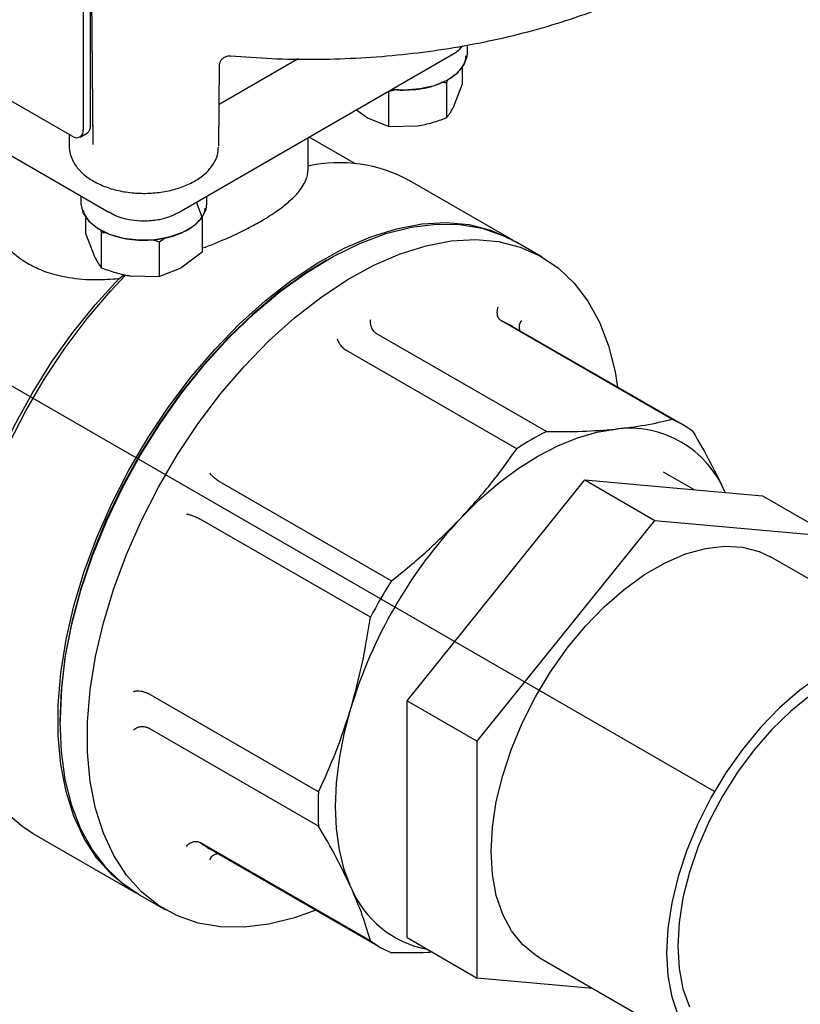
# Model space of a CAD drawing. Units: inches. Extents: x -3 to 298, y -3 to 231.
# Drawn here: x 175 to 178, y 159 to 163 of the extents above; entities that cross this region are included whole.
import ezdxf

# ---------------------------------------------------------------- set-up
doc = ezdxf.new("R2010")
doc.units = ezdxf.units.IN
doc.header["$MEASUREMENT"] = 0
doc.layers.add('DIMENSION', color=7, linetype='Continuous')

msp = doc.modelspace()

# ---------------------------------------------------------------- linework, layer by layer
at = {"color": 7, "linetype": 'Continuous', "lineweight": 25}
for p, q in [((175.6721, 163.5113), (175.6815, 162.2805)), ((175.6723, 163.5115), (175.6816, 162.2762)), ((175.6737, 162.3471), (175.6737, 163.2633)), ((175.6458, 163.2472), (175.6458, 162.331)), ((175.6041, 162.3069), (174.2956, 163.0622)), ((177.0977, 162.6202), (177.0977, 162.652)), ((174.7125, 162.6144), (175.7426, 162.0198)), ((176.008, 162.0198), (177.038, 162.6144)), ((176.4585, 162.5992), (176.1595, 162.4266)), ((176.1926, 162.6109), (176.201, 162.6117)), ((176.1578, 162.2693), (176.1611, 162.5775)), ((177.0791, 162.5046), (177.0791, 162.5669)), ((177.0203, 162.5099), (177.0242, 162.5216)), ((177.0203, 162.3778), (177.0203, 162.5099)), ((177.0497, 162.4269), (177.0791, 162.5046)), ((176.8007, 162.4759), (176.8271, 162.4834)), ((176.8007, 162.3439), (176.8007, 162.4759)), ((176.679, 162.4071), (176.7203, 162.3759)), ((176.7203, 162.3759), (176.8007, 162.3439)), ((175.6336, 162.304), (175.6614, 162.32)), ((176.8007, 162.3439), (176.9105, 162.3465)), ((175.5923, 162.3137), (175.5927, 162.2693)), ((176.4954, 162.1803), (176.4954, 162.3011)), ((176.6745, 162.2026), (176.4997, 162.3036)), ((177.2699, 161.9135), (176.8801, 162.1385)), ((175.6371, 162.0806), (175.6371, 162.052)), ((176.0948, 162.0005), (176.0733, 162.0574)), ((176.1135, 162.052), (176.1135, 162.0806)), ((175.6557, 161.9364), (175.6557, 161.9987)), ((176.0948, 161.9987), (176.0948, 161.8685)), ((175.6557, 161.9364), (175.6851, 161.8587)), ((175.7146, 161.9417), (175.7349, 161.943)), ((175.7146, 161.8096), (175.7146, 161.9417)), ((175.9069, 161.9155), (175.9341, 161.9077)), ((175.9341, 161.9077), (175.9529, 161.9219)), ((175.9341, 161.7757), (175.9341, 161.9077)), ((177.3812, 161.8492), (177.2782, 161.9087)), ((176.0948, 161.8685), (176.0145, 161.8077)), ((176.5655, 161.838), (176.5572, 161.8332)), ((176.0145, 161.8077), (175.9341, 161.7757)), ((175.7803, 161.7676), (175.7995, 161.783)), ((175.8243, 161.7783), (175.9341, 161.7757)), ((177.8703, 161.2364), (177.2263, 161.6082)), ((177.9114, 161.2159), (177.2673, 161.5877)), ((177.3967, 161.1895), (176.7527, 161.5613)), ((177.2844, 161.1247), (176.6403, 161.4964)), ((177.9539, 160.97), (177.8396, 161.0359)), ((176.1668, 160.9966), (176.8108, 160.6248)), ((177.2056, 160.589), (177.5414, 161.0068)), ((177.5414, 161.0068), (177.8066, 160.8538)), ((177.5414, 161.0068), (177.8773, 160.9768)), ((177.8773, 160.9768), (178.2132, 160.9468)), ((178.2132, 160.9468), (178.4784, 160.7937)), ((176.7313, 160.4871), (176.0873, 160.8589)), ((177.1348, 160.0181), (177.8066, 160.8538)), ((177.8066, 160.8538), (178.4784, 160.7937)), ((178.907, 160.3331), (178.2441, 160.7158)), ((176.8697, 160.1712), (177.2056, 160.589)), ((176.5352, 159.827), (175.8912, 160.1988)), ((176.8697, 160.1712), (177.1348, 160.0181)), ((176.8697, 159.7233), (176.8697, 160.1712)), ((175.5579, 160.1023), (175.5579, 160.0926)), ((176.5352, 159.6973), (175.8912, 160.0691)), ((177.1348, 159.1224), (177.1348, 160.0181)), ((176.8697, 159.2755), (176.8697, 159.7233)), ((175.455, 159.6699), (175.8448, 159.4449)), ((176.7313, 159.2637), (176.0873, 159.6354)), ((176.1257, 159.6101), (176.7697, 159.2383)), ((175.8531, 159.4401), (175.9561, 159.3807)), ((176.8697, 159.2755), (177.1348, 159.1224)), ((177.3691, 159.2002), (178.032, 158.8176)), ((177.5717, 159.0833), (177.1348, 159.1224))]:
    msp.add_line(p, q, dxfattribs=at)
at = {"color": 7, "linetype": 'Continuous', "lineweight": 25, "flags": 128}
for points in [[(176.8143, 162.4852), (176.8599, 162.4827), (176.9184, 162.487), (176.9732, 162.4994), (177.0211, 162.5192), (177.0591, 162.5451), (177.0849, 162.5757), (177.0969, 162.609), (177.0977, 162.6202)], [(176.1924, 162.6108), (176.1942, 162.6111), (176.2025, 162.6112)], [(175.6371, 162.052), (175.6371, 162.0518), (175.6445, 162.0181), (175.666, 161.9864), (175.7002, 161.9588), (175.7452, 161.9368), (175.7981, 161.9219), (175.8558, 161.915), (175.9146, 161.9164), (175.971, 161.9261), (176.0216, 161.9435), (176.0632, 161.9676), (176.0934, 161.9968), (176.1102, 162.0293), (176.1135, 162.052)], [(175.849, 159.4425), (175.8186, 159.4612), (175.754, 159.5128), (175.6974, 159.576), (175.6494, 159.6501), (175.6103, 159.7345), (175.5807, 159.8283), (175.5608, 159.9305), (175.5508, 160.0402), (175.5508, 160.1562), (175.5608, 160.2774), (175.5807, 160.4026), (175.6103, 160.5306), (175.6494, 160.66), (175.6974, 160.7896), (175.754, 160.9181), (175.8186, 161.0443), (175.8905, 161.1668), (175.9691, 161.2845), (176.0534, 161.3962), (176.1429, 161.5007), (176.2364, 161.5971), (176.3331, 161.6843), (176.432, 161.7616), (176.5322, 161.8281), (176.6326, 161.8832), (176.7323, 161.9263), (176.8303, 161.957), (176.9255, 161.9751), (177.0171, 161.9802), (177.1041, 161.9724), (177.1857, 161.9518), (177.261, 161.9185), (177.274, 161.9111)], [(175.5579, 160.0926), (175.5629, 160.2114), (175.5779, 160.3348), (175.6027, 160.4615), (175.6371, 160.5904), (175.6806, 160.72), (175.733, 160.8493), (175.7937, 160.9768), (175.862, 161.1013), (175.9374, 161.2215), (176.0189, 161.3363), (176.1059, 161.4446), (176.1975, 161.5451), (176.2927, 161.6371), (176.3907, 161.7194), (176.4904, 161.7914), (176.5908, 161.8523), (176.691, 161.9014), (176.7899, 161.9384), (176.8866, 161.9628), (176.9802, 161.9744), (177.0696, 161.9731), (177.154, 161.9589), (177.2325, 161.9319), (177.2782, 161.9087)], [(176.5244, 159.3799), (176.4444, 159.3509), (176.3477, 159.3265), (176.2542, 159.3149), (176.1648, 159.3162), (176.0804, 159.3305), (176.0019, 159.3575), (175.9299, 159.3969), (175.8654, 159.4485), (175.8088, 159.5117), (175.7607, 159.5859), (175.7217, 159.6702), (175.6921, 159.764), (175.6722, 159.8662), (175.6622, 159.9759), (175.6622, 160.0919), (175.6722, 160.2131), (175.6921, 160.3383), (175.7217, 160.4663), (175.7607, 160.5957), (175.8088, 160.7253), (175.8654, 160.8539), (175.9299, 160.98), (176.0019, 161.1025), (176.0804, 161.2202), (176.1648, 161.3319), (176.2542, 161.4364), (176.3477, 161.5328), (176.4444, 161.62), (176.5434, 161.6973), (176.6436, 161.7638), (176.744, 161.8189), (176.8437, 161.862), (176.9416, 161.8927), (177.0369, 161.9108), (177.1284, 161.9159), (177.2154, 161.9081), (177.297, 161.8875), (177.3723, 161.8542), (177.4407, 161.8086), (177.5013, 161.7512), (177.5537, 161.6824), (177.5973, 161.6031), (177.6317, 161.5139), (177.6565, 161.4158), (177.666, 161.3575)], [(176.5572, 161.8332), (176.4826, 161.787), (176.3838, 161.7156), (176.2866, 161.6339), (176.1922, 161.5428), (176.1014, 161.443), (176.0151, 161.3357), (175.9342, 161.2218), (175.8595, 161.1026), (175.7917, 160.9791), (175.7316, 160.8527), (175.6796, 160.7245), (175.6364, 160.5959), (175.6023, 160.4681), (175.5777, 160.3424), (175.5629, 160.2201), (175.5579, 160.1023)], [(175.1598, 160.361), (175.1639, 160.4658), (175.1777, 160.5859), (175.2012, 160.7095), (175.2342, 160.8352), (175.2763, 160.9618), (175.3271, 161.0881), (175.3861, 161.2126), (175.4527, 161.3343), (175.5262, 161.4517), (175.6058, 161.5639), (175.6908, 161.6695), (175.7803, 161.7676)], [(175.455, 159.6699), (175.4182, 159.6935), (175.3555, 159.7463), (175.3007, 159.8104), (175.2543, 159.8851), (175.2168, 159.9697), (175.1885, 160.0634), (175.1697, 160.1652), (175.1607, 160.2743), (175.1614, 160.3895), (175.172, 160.5097), (175.1922, 160.6337), (175.2219, 160.7603), (175.2608, 160.8884), (175.3085, 161.0166), (175.3645, 161.1437), (175.4284, 161.2684), (175.4994, 161.3897), (175.577, 161.5062), (175.6603, 161.6169), (175.7485, 161.7206), (175.8069, 161.7826)], [(177.0717, 160.8608), (177.1424, 160.9309), (177.2153, 160.994), (177.2896, 161.0496), (177.3647, 161.0972), (177.4397, 161.1363), (177.514, 161.1665), (177.5869, 161.1874), (177.6576, 161.1991)], [(177.1879, 159.6009), (177.1928, 159.6932), (177.2073, 159.7898), (177.2313, 159.889), (177.2644, 159.9892), (177.306, 160.089), (177.3556, 160.1868), (177.4122, 160.2809), (177.4751, 160.3699), (177.5432, 160.4524), (177.6154, 160.5272), (177.6907, 160.5929), (177.7678, 160.6487), (177.8454, 160.6935), (177.9225, 160.7268), (177.9978, 160.7479), (178.07, 160.7566), (178.1381, 160.7527), (178.201, 160.7362), (178.2441, 160.7158)], [(178.877, 160.2812), (178.8203, 160.3058), (178.7577, 160.318), (178.69, 160.3175), (178.6187, 160.3043), (178.5447, 160.2786), (178.4695, 160.2408), (178.3943, 160.1917), (178.3204, 160.132), (178.249, 160.0629), (178.1814, 159.9853), (178.1187, 159.9008), (178.062, 159.8107), (178.0123, 159.7165), (177.9704, 159.62), (177.9371, 159.5227), (177.9129, 159.4262), (177.8982, 159.3324), (177.8932, 159.2427), (177.8982, 159.1586), (177.9129, 159.0818), (177.9371, 159.0133)], [(178.4307, 160.266), (178.3536, 160.2102), (178.2783, 160.1445), (178.2061, 160.0697), (178.138, 159.9872), (178.0751, 159.8982), (178.0185, 159.8041), (177.969, 159.7063), (177.9273, 159.6066), (177.8942, 159.5063), (177.8702, 159.4071), (177.8557, 159.3105), (177.8508, 159.2182), (177.8557, 159.1314), (177.8702, 159.0517), (177.8942, 158.9802)], [(176.6574, 159.4665), (176.6321, 159.5336), (176.6138, 159.6072), (176.6028, 159.6867), (176.5991, 159.7712), (176.6028, 159.86), (176.6138, 159.9522), (176.6321, 160.0469), (176.6574, 160.1432)], [(175.8531, 159.4401), (175.7937, 159.4807), (175.733, 159.5382), (175.6806, 159.6069), (175.6371, 159.6863), (175.6027, 159.7755), (175.5779, 159.8736), (175.5629, 159.9797), (175.5579, 160.0926)], [(177.3691, 159.2002), (177.3556, 159.2086), (177.306, 159.2491), (177.2644, 159.3008), (177.2313, 159.3629), (177.2073, 159.4344), (177.1928, 159.5141), (177.1879, 159.6009)]]:
    msp.add_lwpolyline(points, dxfattribs=at)
at = {"color": 7, "linetype": 'Continuous', "lineweight": 25}
for centre, radius, start, end in [((175.6204, 162.3269), 0.0258, 230.7967, 9.214), ((175.6447, 162.3439), 0.0291, 305.0133, 6.2988), ((176.6136, 161.6517), 0.555, 61.3018, 102.4062), ((177.0763, 161.2566), 0.3823, 60.0093, 66.8954), ((177.7095, 160.8104), 0.3921, 22.3923, 97.597), ((177.7205, 160.8853), 0.3817, 53.0901, 66.8991), ((177.8773, 160.2272), 1.0756, 116.5389, 123.4557), ((178.3991, 159.616), 1.8198, 136.8396, 163.1604), ((178.4806, 159.569), 1.9756, 147.6945, 152.3055), ((177.6091, 159.7622), 1.0759, 176.5422, 183.4578), ((176.3167, 159.9409), 0.382, 233.0919, 239.9981), ((177.0182, 159.6147), 0.3901, 202.3167, 259.3577), ((176.9606, 159.5689), 0.3817, 233.0901, 246.8991)]:
    msp.add_arc(centre, radius, start, end, dxfattribs=at)
for points, knots in [([(176.2023, 162.6113), (176.2542, 162.6074), (176.3585, 162.5995), (176.5168, 162.597), (176.6756, 162.6013), (176.8334, 162.613), (176.9892, 162.6321), (177.1422, 162.6584), (177.2913, 162.6918), (177.4358, 162.7321), (177.5748, 162.7792), (177.7075, 162.8329), (177.833, 162.8929), (177.9506, 162.959), (178.0594, 163.0309), (178.1588, 163.1083), (178.2478, 163.1908), (178.3259, 163.2778), (178.3923, 163.3687), (178.4464, 163.4627), (178.4881, 163.5591), (178.5161, 163.657), (178.5305, 163.7336), (178.5312, 163.7774), (178.5314, 163.7881)], [0, 0, 0, 0, 0.046387, 0.093409, 0.140431, 0.187462, 0.234513, 0.281596, 0.328724, 0.375907, 0.423157, 0.470481, 0.517883, 0.565359, 0.612894, 0.660445, 0.707934, 0.755259, 0.802291, 0.848893, 0.894954, 0.940431, 0.985371, 1, 1, 1, 1]), ([(177.0378, 162.6146), (177.0392, 162.6153), (177.0515, 162.6214), (177.0665, 162.6325), (177.0774, 162.6453), (177.0806, 162.6491)], [0, 0, 0, 0, 0.079439, 0.73103, 1, 1, 1, 1]), ([(176.1611, 162.5773), (176.1615, 162.5806), (176.1623, 162.5874), (176.169, 162.5985), (176.1796, 162.6073), (176.1883, 162.6097), (176.1926, 162.6109)], [0, 0, 0, 0, 0.242775, 0.496198, 0.752348, 1, 1, 1, 1]), ([(176.8135, 162.4847), (176.8156, 162.4844), (176.8329, 162.4815), (176.8674, 162.4812), (176.9143, 162.4845), (176.9716, 162.4961), (177.0329, 162.5213), (177.0733, 162.5577), (177.0904, 162.5886), (177.0919, 162.6041), (177.0925, 162.6107)], [0, 0, 0, 0, 0.016314, 0.134517, 0.252721, 0.36854, 0.58414, 0.799739, 0.915558, 1, 1, 1, 1]), ([(176.9992, 162.5113), (177.0039, 162.511), (177.011, 162.5107), (177.018, 162.5101), (177.0203, 162.5099)], [0, 0, 0, 0, 0.676206, 1, 1, 1, 1]), ([(177.0203, 162.3778), (177.0226, 162.3809), (177.0274, 162.3871), (177.0347, 162.3982), (177.0415, 162.4102), (177.0465, 162.4201), (177.049, 162.4255), (177.0497, 162.4269)], [0, 0, 0, 0, 0.24736, 0.496042, 0.747042, 0.936633, 1, 1, 1, 1]), ([(176.9105, 162.3465), (176.9196, 162.3481), (176.9381, 162.3513), (176.9656, 162.3586), (176.9908, 162.3667), (177.009, 162.3734), (177.018, 162.3769), (177.0203, 162.3778)], [0, 0, 0, 0, 0.246688, 0.49544, 0.746906, 0.936662, 1, 1, 1, 1]), ([(175.6815, 162.2805), (175.6815, 162.2803), (175.6815, 162.2799), (175.6815, 162.2793), (175.6815, 162.2788), (175.6816, 162.2784)], [0, 0, 0, 0, 0.25868, 0.51736, 1, 1, 1, 1]), ([(175.5935, 162.2759), (175.5932, 162.272), (175.5919, 162.2553), (175.5994, 162.2258), (175.6187, 162.1907), (175.6488, 162.1594), (175.6887, 162.1327), (175.7373, 162.1115), (175.7923, 162.0972), (175.851, 162.0902), (175.9107, 162.0909), (175.9689, 162.0993), (176.0233, 162.1151), (176.0717, 162.1381), (176.1105, 162.1669), (176.1379, 162.2), (176.1545, 162.2332), (176.1558, 162.2558), (176.1564, 162.2658)], [0, 0, 0, 0, 0.018849, 0.080719, 0.142438, 0.206335, 0.273335, 0.342217, 0.411356, 0.480272, 0.549083, 0.618035, 0.687341, 0.757305, 0.828102, 0.891628, 0.952217, 1, 1, 1, 1]), ([(175.6816, 162.2784), (175.6816, 162.2782), (175.6816, 162.2779), (175.6816, 162.2771), (175.6816, 162.2765), (175.6816, 162.2762)], [0, 0, 0, 0, 0.258423, 0.516845, 1, 1, 1, 1]), ([(176.0948, 161.8833), (176.097, 161.8841), (176.1154, 161.8904), (176.1641, 161.9098), (176.2301, 161.9388), (176.2862, 161.9678), (176.3343, 161.9952), (176.3697, 162.0179), (176.4005, 162.0407), (176.4203, 162.0567), (176.4378, 162.0727), (176.4528, 162.0881), (176.468, 162.1064), (176.4798, 162.1243), (176.4893, 162.1447), (176.4945, 162.1623), (176.4951, 162.1749), (176.4954, 162.1803)], [0, 0, 0, 0, 0.009375, 0.077719, 0.21479, 0.313249, 0.364085, 0.481536, 0.531201, 0.583647, 0.637181, 0.687377, 0.735821, 0.819105, 0.868512, 0.944255, 1, 1, 1, 1]), ([(175.7803, 161.7676), (175.7515, 161.7654), (175.6865, 161.7607), (175.6077, 161.7672), (175.5474, 161.7798), (175.511, 161.7908), (175.4716, 161.8059), (175.435, 161.8246), (175.3965, 161.8505), (175.358, 161.8832), (175.3258, 161.9211), (175.2998, 161.9625), (175.2785, 162.0062), (175.2648, 162.0509), (175.2576, 162.0946), (175.2549, 162.1197), (175.2555, 162.1361), (175.2557, 162.1396)], [0, 0, 0, 0, 0.1014882, 0.2285826, 0.289908, 0.3372335, 0.3773414, 0.45827, 0.5045958, 0.5713739, 0.672647, 0.7191219, 0.7860242, 0.8872924, 0.9259406, 0.9842779, 1, 1, 1, 1]), ([(175.6452, 162.0272), (175.6458, 162.0238), (175.6482, 162.0116), (175.6666, 161.9842), (175.7092, 161.9488), (175.7725, 161.9252), (175.8305, 161.9151), (175.8779, 161.9126), (175.9251, 161.9157), (175.9827, 161.9265), (176.045, 161.9509), (176.0866, 161.9868), (176.1045, 162.0161), (176.1064, 162.0302), (176.1072, 162.0353)], [0, 0, 0, 0, 0.026024, 0.095307, 0.224277, 0.353247, 0.42253, 0.493238, 0.563947, 0.633229, 0.762199, 0.89117, 0.960452, 1, 1, 1, 1]), ([(175.743, 162.0203), (175.7518, 162.0153), (175.7692, 162.0056), (175.7982, 161.9964), (175.8332, 161.9884), (175.8593, 161.9873), (175.8753, 161.9866)], [0, 0, 0, 0, 0.228649, 0.447421, 0.663712, 1, 1, 1, 1]), ([(175.8753, 161.9866), (175.8932, 161.9875), (175.9183, 161.9887), (175.9535, 161.9967), (175.9807, 162.0053), (175.9991, 162.0153), (176.0078, 162.02)], [0, 0, 0, 0, 0.3784825, 0.5286951, 0.7774458, 1, 1, 1, 1]), ([(175.7107, 161.9532), (175.7114, 161.9512), (175.7127, 161.9474), (175.7139, 161.9435), (175.7146, 161.9417)], [0, 0, 0, 0, 0.526117, 1, 1, 1, 1]), ([(175.6851, 161.8587), (175.6876, 161.8536), (175.6925, 161.8433), (175.6999, 161.8304), (175.7067, 161.82), (175.7115, 161.8134), (175.7139, 161.8104), (175.7146, 161.8096)], [0, 0, 0, 0, 0.246688, 0.49544, 0.746906, 0.936662, 1, 1, 1, 1]), ([(175.7146, 161.8096), (175.7234, 161.8062), (175.7412, 161.7994), (175.7684, 161.7906), (175.7939, 161.784), (175.8126, 161.7802), (175.822, 161.7787), (175.8243, 161.7783)], [0, 0, 0, 0, 0.24736, 0.496042, 0.747042, 0.936633, 1, 1, 1, 1]), ([(177.2132, 161.6605), (177.2122, 161.6575), (177.2103, 161.6518), (177.2092, 161.6414), (177.2102, 161.6316), (177.2132, 161.623), (177.2178, 161.6146), (177.2229, 161.6107), (177.2263, 161.6082)], [0, 0, 0, 0, 0.1570808, 0.2929736, 0.5004282, 0.6313927, 0.758433, 1, 1, 1, 1]), ([(176.7314, 161.6128), (176.731, 161.6098), (176.7303, 161.6043), (176.7313, 161.5941), (176.734, 161.5845), (176.7383, 161.576), (176.744, 161.5677), (176.7492, 161.5639), (176.7527, 161.5613)], [0, 0, 0, 0, 0.157096, 0.292994, 0.500428, 0.631402, 0.758445, 1, 1, 1, 1]), ([(177.3019, 161.6093), (177.3001, 161.6067), (177.2967, 161.6018), (177.2934, 161.5927), (177.2926, 161.5841), (177.2937, 161.5773), (177.2951, 161.5746), (177.2955, 161.5738)], [0, 0, 0, 0, 0.228883, 0.426882, 0.729107, 0.919932, 1, 1, 1, 1]), ([(176.606, 161.5404), (176.6067, 161.5381), (176.608, 161.5337), (176.6122, 161.5253), (176.6175, 161.5172), (176.6238, 161.5099), (176.6311, 161.5026), (176.6367, 161.4989), (176.6403, 161.4964)], [0, 0, 0, 0, 0.157081, 0.292974, 0.500428, 0.631393, 0.758433, 1, 1, 1, 1]), ([(177.6576, 161.1991), (177.6961, 161.2036), (177.7734, 161.2127), (177.8379, 161.2285), (177.8703, 161.2364)], [0, 0, 0, 0, 0.497856, 1, 1, 1, 1]), ([(177.3967, 161.1895), (177.4427, 161.1894), (177.535, 161.1891), (177.6167, 161.1957), (177.6576, 161.1991)], [0, 0, 0, 0, 0.498002, 1, 1, 1, 1]), ([(177.9498, 161.1905), (177.9729, 161.1508), (178.0192, 161.0709), (178.0543, 160.9969), (178.072, 160.9598)], [0, 0, 0, 0, 0.498002, 1, 1, 1, 1]), ([(177.0717, 160.8608), (177.1102, 160.9032), (177.1874, 160.9883), (177.2519, 161.0791), (177.2844, 161.1247)], [0, 0, 0, 0, 0.497856, 1, 1, 1, 1]), ([(176.1668, 160.9966), (176.163, 160.9989), (176.1573, 161.0024), (176.1489, 161.0086), (176.1414, 161.0146), (176.1343, 161.0208), (176.128, 161.027), (176.1255, 161.0301), (176.1241, 161.0318)], [0, 0, 0, 0, 0.2415546, 0.3685979, 0.4995718, 0.7070063, 0.8429041, 1, 1, 1, 1]), ([(176.0355, 160.8782), (176.0376, 160.8779), (176.0416, 160.8772), (176.05, 160.875), (176.059, 160.8719), (176.068, 160.8684), (176.0775, 160.8642), (176.0834, 160.861), (176.0873, 160.8589)], [0, 0, 0, 0, 0.157089, 0.29299, 0.500456, 0.631413, 0.758446, 1, 1, 1, 1]), ([(176.8108, 160.6248), (176.8568, 160.662), (176.9491, 160.7368), (177.0307, 160.8193), (177.0717, 160.8608)], [0, 0, 0, 0, 0.498002, 1, 1, 1, 1]), ([(176.6574, 160.1432), (176.6727, 160.1989), (176.7034, 160.3109), (176.722, 160.4282), (176.7313, 160.4871)], [0, 0, 0, 0, 0.497856, 1, 1, 1, 1]), ([(175.8359, 160.2066), (175.8383, 160.2072), (175.8428, 160.2082), (175.8521, 160.2088), (175.8618, 160.2082), (175.8713, 160.2064), (175.8812, 160.2037), (175.8872, 160.2008), (175.8912, 160.1988)], [0, 0, 0, 0, 0.157105, 0.29301, 0.500456, 0.631422, 0.758458, 1, 1, 1, 1]), ([(176.5352, 159.827), (176.5583, 159.8775), (176.6047, 159.9788), (176.6397, 160.0882), (176.6574, 160.1432)], [0, 0, 0, 0, 0.498002, 1, 1, 1, 1]), ([(175.8359, 160.0618), (175.8383, 160.0636), (175.8428, 160.067), (175.8521, 160.0712), (175.8618, 160.0737), (175.8713, 160.0742), (175.8812, 160.0734), (175.8872, 160.0708), (175.8912, 160.0691)], [0, 0, 0, 0, 0.157089, 0.29299, 0.500456, 0.631413, 0.758446, 1, 1, 1, 1]), ([(176.6574, 159.4665), (176.6399, 159.5034), (176.6048, 159.5774), (176.5585, 159.6572), (176.5352, 159.6973)], [0, 0, 0, 0, 0.497856, 1, 1, 1, 1]), ([(176.0355, 159.6206), (176.0376, 159.623), (176.0416, 159.6275), (176.05, 159.6336), (176.059, 159.6377), (176.068, 159.6394), (176.0775, 159.6396), (176.0834, 159.6371), (176.0873, 159.6354)], [0, 0, 0, 0, 0.157105, 0.29301, 0.500456, 0.631422, 0.758458, 1, 1, 1, 1]), ([(176.1241, 159.5694), (176.1255, 159.5722), (176.128, 159.5776), (176.1343, 159.585), (176.1414, 159.59), (176.1478, 159.5924), (176.1508, 159.5926), (176.1517, 159.5926)], [0, 0, 0, 0, 0.2288392, 0.4268114, 0.7290372, 0.9198072, 1, 1, 1, 1]), ([(176.7313, 159.2637), (176.7221, 159.2954), (176.7035, 159.3592), (176.6728, 159.4307), (176.6574, 159.4665)], [0, 0, 0, 0, 0.498002, 1, 1, 1, 1]), ([(176.9652, 159.2203), (176.9592, 159.2199), (176.9116, 159.2166), (176.8578, 159.2172), (176.8108, 159.2178)], [0, 0, 0, 0, 0.1258583, 1, 1, 1, 1])]:
    msp.add_open_spline(points, degree=3, knots=knots, dxfattribs=at)
at = {"layer": 'DIMENSION'}
msp.add_line((178.032, 159.8279), (169.6686, 164.656), dxfattribs=at)

doc.saveas('drawing.dxf')
